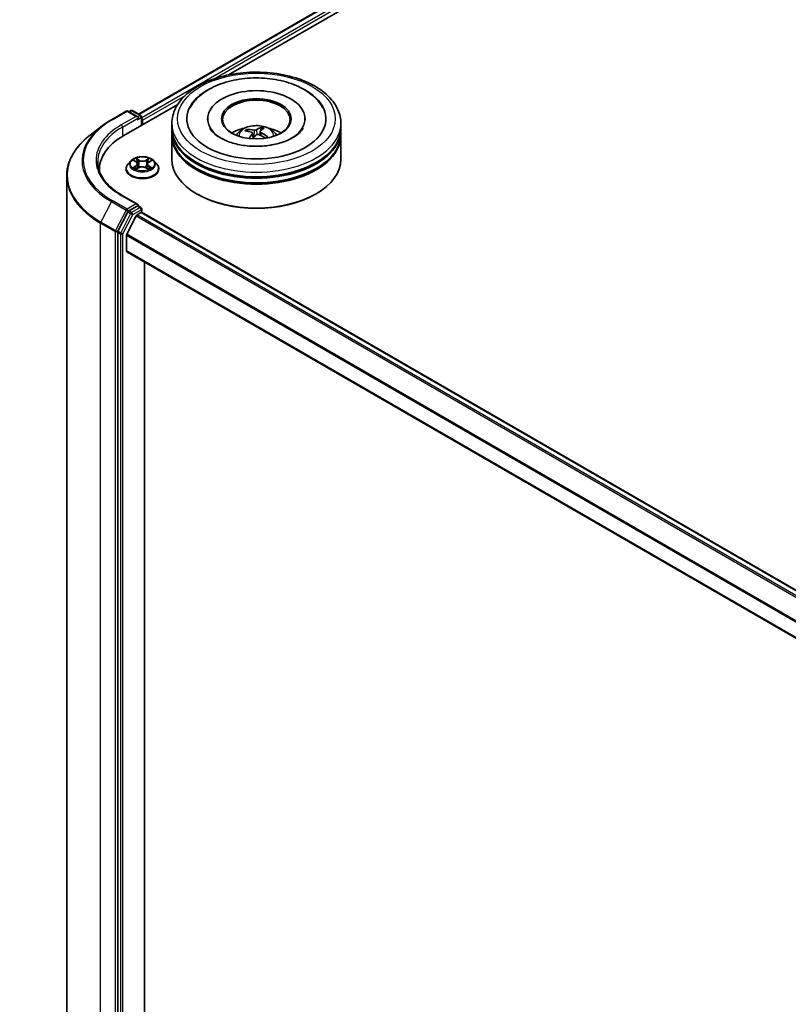
# Model space of a CAD drawing. Units: millimetres. Extents: x 36 to 8894, y 20 to 1706.
# Drawn here: x 314 to 362, y 418 to 480 of the extents above; entities that cross this region are included whole.
import ezdxf

# ---------------------------------------------------------------- set-up
doc = ezdxf.new("R2010")
doc.units = ezdxf.units.MM
doc.header["$LTSCALE"] = 2.5
doc.layers.get('Defpoints').update_dxf_attribs({"lineweight": 25})
for name, color, linetype, lineweight in [('Dimension (ISO)', 7, 'Continuous', 18), ('Visible (ISO)', 7, 'Continuous', 35), ('Visible Narrow (ISO)', 7, 'Continuous', 25)]:
    doc.layers.add(name, color=color, linetype=linetype, lineweight=lineweight)
doc.styles.add('Note Text (TK)', font='MS PGothic.ttf')
doc.dimstyles.new('Default - Method 1b (TK)', dxfattribs={"dimscale": 2.5, "dimtxt": 2.5, "dimasz": 2.5, "dimexe": 1, "dimexo": 1.5, "dimgap": 1, "dimtad": 1, "dimtoh": 1, "dimdsep": 46, "dimtxsty": 'Note Text (TK)', "dimblk": 'OPEN', "dimcen": 0.09, "dimdle": 5, "dimclrd": 100, "dimclre": 100, "dimclrt": 7, "dimadec": 1, "dimazin": 1, "dimtfac": 1, "dimtmove": 0, "dimatfit": 3, "dimldrblk": 'OPEN', "dimfxl": 1, "dimtolj": 1, "dimlwd": -1, "dimlwe": -1, "dimarcsym": 0})

# ---------------------------------------------------------------- blocks, each defined once
blk = doc.blocks.new('_Open')
at = {"color": 0, "linetype": 'ByBlock', "lineweight": -2}
for p, q in [((-1, 0.1667), (0, 0)), ((-1, -0.1667), (0, 0)), ((0, 0), (-1, 0))]:
    blk.add_line(p, q, dxfattribs=at)
blk = doc.blocks.new('*D21')
at = {"layer": 'Defpoints', "color": 0}
for p in [(310.757, 550.113), (200.454, 489.692), (230.014, 472.625)]:
    blk.add_point(p, dxfattribs=at)
at = {"layer": 'Dimension (ISO)', "color": 100}
for p, q in [((314.493, 547.956), (339.147, 533.722)), ((331.266, 531.998), (235.405, 475.787)), ((204.189, 487.535), (232.504, 471.188))]:
    blk.add_line(p, q, dxfattribs=at)
at = {"layer": 'Dimension (ISO)', "color": 100, "xscale": 6.25, "yscale": 6.25, "zscale": 6.25}
for p, rotation in [((336.657, 535.159), 30.38673472242853), ((230.014, 472.625), 210.3867347224285)]:
    blk.add_blockref('_Open', p, dxfattribs=dict(at, rotation=rotation))
at = {"layer": 'Dimension (ISO)', "color": 7, "insert": (277.337, 506.229), "char_height": 6.25, "attachment_point": 4, "rotation": 30.38673, "style": 'Note Text (TK)'}
blk.add_mtext('\\A1;{\\Q-29.613;\\W0.820;\\H0.816x;431}', dxfattribs=at)

msp = doc.modelspace()

# ---------------------------------------------------------------- linework, layer by layer
at = {"layer": 'Visible (ISO)'}
for p, q in [((321.278, 474.2772), (417.0879, 529.5931)), ((326.9849, 476.7603), (417.5528, 529.0497)), ((320.3334, 472.9201), (323.7602, 474.8985)), ((319.5573, 473.9258), (320.4917, 474.4652)), ((321.2234, 474.1046), (320.5988, 474.4652)), ((320.7793, 474.5033), (320.6561, 474.4322)), ((320.8864, 474.5033), (321.4224, 474.1939)), ((321.4759, 473.5797), (321.4759, 474.1011)), ((325.6536, 473.9844), (325.6536, 473.9144)), ((331.8322, 473.9844), (331.8322, 473.9144)), ((318.9627, 473.5299), (318.2087, 472.9494)), ((321.5203, 473.6054), (321.5203, 473.897)), ((323.3858, 473.4012), (323.3858, 473.6928)), ((323.3858, 473.0221), (323.3858, 473.3137)), ((329.0406, 473.3975), (329.0064, 473.2184)), ((334.1, 473.4012), (334.1, 473.6928)), ((334.1, 473.0221), (334.1, 473.3137)), ((323.3858, 471.4183), (323.3858, 472.9347)), ((328.2045, 473.1914), (328.1708, 473.2775)), ((328.5074, 473.0834), (328.5421, 472.7597)), ((328.9538, 472.9514), (328.9536, 472.9511)), ((328.9784, 473.1805), (328.9538, 472.9511)), ((334.1, 471.4183), (334.1, 472.9347)), ((320.4846, 470.8059), (320.4846, 470.8178)), ((320.7879, 471.319), (320.6107, 471.1214)), ((320.9691, 471.3459), (321.1175, 471.2539)), ((321.1315, 470.8032), (321.2926, 470.8899)), ((321.2072, 471.1314), (321.2364, 470.8597)), ((321.7337, 470.8853), (321.8885, 470.7958)), ((321.8334, 471.1184), (321.804, 470.8447)), ((321.9311, 471.2457), (322.086, 471.335)), ((322.2527, 471.319), (322.4299, 471.1214)), ((322.556, 470.8059), (322.556, 470.8178)), ((316.7243, 407.7637), (316.7243, 470.3656)), ((318.7957, 470.7768), (318.7957, 470.6692)), ((321.2234, 468.5641), (320.2354, 469.1345)), ((325.0053, 469.2021), (324.9548, 469.2313)), ((332.4805, 469.2021), (332.531, 469.2313)), ((321.192, 468.4585), (320.6561, 468.1491)), ((321.2423, 468.4657), (321.4224, 468.3618)), ((320.5983, 468.0848), (319.9726, 466.872)), ((321.1188, 467.8307), (320.5277, 466.6704)), ((321.177, 467.8958), (321.4445, 468.0503)), ((321.4759, 468.269), (321.4759, 468.0605)), ((321.4981, 468.0556), (399.5798, 422.9751)), ((319.9546, 466.805), (319.9546, 404.2674)), ((320.5102, 465.6154), (320.5102, 466.6043)), ((320.5323, 465.5663), (398.5383, 420.5295)), ((321.6466, 406.2077), (321.6466, 464.923))]:
    msp.add_line(p, q, dxfattribs=at)
for centre, start, end in [((320.5452, 474.3724), 60, 120), ((320.8328, 474.4105), 60, 120), ((321.3688, 474.1011), 0, 60), ((321.3688, 468.269), 0, 60)]:
    msp.add_arc(centre, 0.1071, start, end, dxfattribs=at)
for centre, major_axis, ratio, start_param, end_param in [((328.7429, 473.9844), (4.4107, 0), 0.5773503, 2.2877064, 7.1370716), ((328.7429, 473.9844), (3.0893, 0), 0.5773503, 5.4710656, 10.2368977), ((328.7429, 473.9261), (-2.1429, 0), 0.5773503, 2.3727253, 7.0520527), ((321.1162, 474.0428), (0.1515, 0), 0.5773503, 0, 1.5707963), ((321.192, 473.999), (-0.0536, -0.0928), 0.5773503, 0.7853982, 2.3561945), ((321.4445, 473.9407), (0.0536, -0.0928), 0.5773503, 0.7853982, 1.9291159), ((328.7429, 473.3137), (5.3571, 0), 0.5773503, 3.12745, 6.2973279), ((328.7429, 473.4012), (-5.3571, 0), 0.5773503, 0, 3.1415927), ((328.7429, 472.2348), (-2.1429, 0), 0.5773503, 5.0762837, 5.5305884), ((328.719, 471.2216), (-1.5609, 1.7176), 0.7642989, 5.4692486, 5.7082329), ((328.7841, 471.2306), (0.6873, 2.2168), 0.5109701, 0.3274505, 0.5664348), ((328.6991, 471.2607), (0.8554, 2.1575), 0.3393419, 0.360416, 0.5994003), ((328.7429, 472.2348), (-2.1429, 0), 0.5773503, 3.8941895, 4.3484943), ((324.0457, 470.7768), (-5.25, 0), 0.5773503, 5.4977871, 6.3223572), ((328.7429, 472.9347), (5.3571, 0), 0.5773503, 3.12745, 6.2973279), ((328.7429, 473.0221), (-5.3571, 0), 0.5773503, 0, 3.1415927), ((328.7712, 471.2707), (1.6128, -1.669), 0.6200562, 2.306229, 2.5452133), ((328.7867, 471.2331), (-0.5282, -2.26), 0.4399807, 3.8933695, 4.0932844), ((328.7017, 471.2632), (1.0101, 2.0896), 0.4103314, 0.8459419, 1.0177289), ((328.7668, 471.2722), (1.7872, -1.4807), 0.6636601, 1.790698, 2.015921), ((328.7146, 471.2232), (-1.3487, 1.8888), 0.720695, 5.0984722, 5.3374565), ((328.7429, 473.3137), (-5.2857, 0), 0.5773503, 0.478284, 2.6633086), ((328.7429, 472.9347), (-5.2857, 0), 0.5773503, 0.478284, 2.6633086), ((328.7429, 471.4183), (5.3571, 0), 0.5773503, 3.1415927, 6.2831853), ((324.0457, 470.1936), (-5.3571, 0), 0.5773503, 6.0825558, 6.1060904), ((328.7429, 471.36), (5.2857, 0), 0.5773503, 3.9269908, 5.4977871), ((321.1162, 468.5022), (0.1515, 0), 0.5773503, 0, 1.5707963), ((321.192, 468.546), (0.0536, -0.0928), 0.5773503, 0.1595481, 0.7853982), ((320.6561, 468.0616), (0.0536, 0.0928), 0.5773503, 0.7853982, 1.6525807), ((321.177, 467.8083), (-0.0536, -0.0928), 0.5773503, 3.9269908, 4.8030489), ((321.4445, 467.9628), (0.0536, 0.0928), 0.5773503, 0, 0.7853982), ((320.0303, 466.8488), (0.0536, 0.0928), 0.5773503, 1.6525807, 2.3561945), ((320.5859, 466.648), (-0.0536, -0.0928), 0.5773503, 4.8030489, 5.4977871), ((320.5859, 465.6591), (-0.0536, -0.0928), 0.5773503, 5.4977871, 6.2831853)]:
    msp.add_ellipse(centre, major_axis=major_axis, ratio=ratio, start_param=start_param, end_param=end_param, dxfattribs=at)
msp.add_ellipse((328.7429, 473.9844), major_axis=(-2.2143, 0), ratio=0.5773503, dxfattribs=at)
for points, knots in [([(323.3858, 473.6928), (323.3858, 474.0242), (323.4688, 474.3544), (323.7896, 474.9899), (324.0361, 475.2926), (324.6788, 475.8506), (325.0857, 476.101), (326.01, 476.5123), (326.5288, 476.672), (327.6201, 476.8846), (328.1921, 476.938), (329.3341, 476.9354), (329.9039, 476.8796), (330.9884, 476.6633), (331.5028, 476.5026), (332.4267, 476.0867), (332.8359, 475.8312), (333.4983, 475.2442), (333.754, 474.9127), (334.0355, 474.2775), (334.1, 473.9855), (334.1, 473.6928)], [2.3561945, 2.3561945, 2.3561945, 2.3561945, 2.6397996, 2.6397996, 2.9429989, 2.9429989, 3.2702613, 3.2702613, 3.6015393, 3.6015393, 3.9310077, 3.9310077, 4.2596259, 4.2596259, 4.5891306, 4.5891306, 4.9204257, 4.9204257, 5.2473015, 5.2473015, 5.4977871, 5.4977871, 5.4977871, 5.4977871]), ([(324.5223, 474.6541), (324.5603, 474.7263), (324.6021, 474.7965), (324.8341, 475.1452), (325.0789, 475.3899), (325.6887, 475.8407), (326.0672, 476.0367), (326.9014, 476.3438), (327.3588, 476.4527), (328.2979, 476.5743), (328.7792, 476.5878), (329.7248, 476.5205), (330.189, 476.4399), (331.0631, 476.1866), (331.4725, 476.0133), (332.1926, 475.5756), (332.5048, 475.311), (332.8266, 474.8886), (332.9004, 474.7741), (332.9635, 474.6541)], [2.1315307, 2.1315307, 2.1315307, 2.1315307, 2.2034839, 2.2034839, 2.4998534, 2.4998534, 2.8400052, 2.8400052, 3.1871234, 3.1871234, 3.5302766, 3.5302766, 3.8727785, 3.8727785, 4.2187278, 4.2187278, 4.5640873, 4.5640873, 4.6837042, 4.6837042, 4.6837042, 4.6837042]), ([(318.9627, 473.5299), (318.9991, 473.558), (319.0362, 473.5857), (319.1117, 473.6405), (319.1501, 473.6675), (319.2282, 473.721), (319.2678, 473.7474), (319.3484, 473.7996), (319.3894, 473.8253), (319.4724, 473.8761), (319.5145, 473.9011), (319.5573, 473.9258)], [2.99965734, 2.99965734, 2.99965734, 2.99965734, 3.0280444, 3.0280444, 3.05643146, 3.05643146, 3.08481853, 3.08481853, 3.11320559, 3.11320559, 3.14159265, 3.14159265, 3.14159265, 3.14159265]), ([(329.6178, 472.3095), (329.3057, 472.2605), (328.978, 472.2376), (328.3235, 472.248), (327.9969, 472.2815), (327.3853, 472.3995), (327.0999, 472.4836), (326.6041, 472.6857), (326.3925, 472.8031), (326.0593, 473.0458), (325.9369, 473.1706), (325.8284, 473.3233), (325.8056, 473.3606), (325.7868, 473.3964)], [0, 0, 0, 0, 0.2933327, 0.2933327, 0.5885323, 0.5885323, 0.880986, 0.880986, 1.1667251, 1.1667251, 1.4475095, 1.4475095, 1.5421115, 1.5421115, 1.5421115, 1.5421115]), ([(327.4648, 472.9405), (327.5046, 473.0092), (327.5515, 473.0701), (327.6877, 473.2143), (327.7837, 473.2848), (328.0117, 473.4135), (328.1472, 473.4638), (328.434, 473.5335), (328.5859, 473.551), (328.8882, 473.5518), (329.0384, 473.5354), (329.3312, 473.4668), (329.4738, 473.4145), (329.7338, 473.2661), (329.8536, 473.1719), (329.9766, 473.0114), (329.9999, 472.977), (330.021, 472.9405)], [6.0549766, 6.0549766, 6.0549766, 6.0549766, 6.2318215, 6.2318215, 6.5291789, 6.5291789, 6.9044389, 6.9044389, 7.2988638, 7.2988638, 7.6887001, 7.6887001, 8.0829679, 8.0829679, 8.4572738, 8.4572738, 8.5513529, 8.5513529, 8.5513529, 8.5513529]), ([(328.1229, 473.3118), (328.1272, 473.3119), (328.1323, 473.3112), (328.1416, 473.3083), (328.1473, 473.3053), (328.1562, 473.2988), (328.1608, 473.2941), (328.1667, 473.2861), (328.1692, 473.2817), (328.1708, 473.2775)], [0.014560073, 0.014560073, 0.014560073, 0.014560073, 0.018722682, 0.018722682, 0.023429831, 0.023429831, 0.028069056, 0.028069056, 0.031810233, 0.031810233, 0.031810233, 0.031810233]), ([(329.0406, 473.3975), (329.0415, 473.402), (329.0429, 473.407), (329.0464, 473.4163), (329.0492, 473.422), (329.0547, 473.4305), (329.0584, 473.4347), (329.0644, 473.4398), (329.0677, 473.4416), (329.0705, 473.4425)], [0.0427285, 0.0427285, 0.0427285, 0.0427285, 0.046469677, 0.046469677, 0.051108902, 0.051108902, 0.055816051, 0.055816051, 0.05997866, 0.05997866, 0.05997866, 0.05997866]), ([(331.699, 473.3964), (331.6779, 473.3562), (331.6518, 473.3142), (331.5282, 473.1458), (331.3872, 473.0091), (331.0208, 472.7609), (330.8041, 472.6487), (330.304, 472.4578), (330.0196, 472.3797), (329.685, 472.3204), (329.6515, 472.3148), (329.6178, 472.3095)], [5.2731233, 5.2731233, 5.2731233, 5.2731233, 5.3791958, 5.3791958, 5.6841913, 5.6841913, 5.9649416, 5.9649416, 6.2514958, 6.2514958, 6.2831853, 6.2831853, 6.2831853, 6.2831853]), ([(318.2087, 472.9494), (318.0194, 472.8037), (317.8459, 472.6506), (317.5337, 472.3319), (317.3949, 472.1663), (317.1547, 471.8251), (317.0533, 471.6495), (316.8899, 471.2911), (316.8279, 471.1083), (316.7451, 470.7388), (316.7243, 470.5522), (316.7243, 470.3656)], [3.28352797, 3.28352797, 3.28352797, 3.28352797, 3.41222054, 3.41222054, 3.54091311, 3.54091311, 3.66960568, 3.66960568, 3.79829825, 3.79829825, 3.92699082, 3.92699082, 3.92699082, 3.92699082]), ([(328.4565, 473.1319), (328.4686, 473.1283), (328.4799, 473.1228), (328.497, 473.1088), (328.5028, 473.1004), (328.5083, 473.0833), (328.5083, 473.0735), (328.5028, 473.0565), (328.4987, 473.0493), (328.4935, 473.0427)], [0, 0, 0, 0, 0.012499779, 0.012499779, 0.024999557, 0.024999557, 0.037523671, 0.037523671, 0.046676606, 0.046676606, 0.046676606, 0.046676606]), ([(328.7562, 473.2896), (328.7477, 473.2839), (328.7362, 473.2784), (328.7097, 473.2699), (328.6946, 473.2668), (328.6653, 473.2635), (328.6492, 473.263), (328.6224, 473.2647), (328.6114, 473.2662), (328.6016, 473.2683)], [0, 0, 0, 0, 0.012499779, 0.012499779, 0.024999557, 0.024999557, 0.037523671, 0.037523671, 0.046676606, 0.046676606, 0.046676606, 0.046676606]), ([(328.7296, 472.9589), (328.7381, 472.9672), (328.7496, 472.9748), (328.7761, 472.986), (328.7912, 472.9897), (328.8205, 472.9926), (328.8366, 472.9921), (328.8634, 472.9874), (328.8744, 472.9843), (328.8842, 472.9803)], [0, 0, 0, 0, 0.012499779, 0.012499779, 0.024999557, 0.024999557, 0.037523671, 0.037523671, 0.046676606, 0.046676606, 0.046676606, 0.046676606]), ([(329.0293, 473.1166), (329.0171, 473.1228), (329.0058, 473.1305), (328.9887, 473.1472), (328.9829, 473.1561), (328.9775, 473.1728), (328.9775, 473.1817), (328.983, 473.1956), (328.9871, 473.2011), (328.9923, 473.2059)], [0, 0, 0, 0, 0.012499779, 0.012499779, 0.024999557, 0.024999557, 0.037523671, 0.037523671, 0.046676606, 0.046676606, 0.046676606, 0.046676606]), ([(329.4219, 472.8357), (329.4168, 472.829), (329.4114, 472.8224), (329.3998, 472.8092), (329.3937, 472.8027), (329.3808, 472.7898), (329.374, 472.7834), (329.3598, 472.7708), (329.3524, 472.7646), (329.3423, 472.7567), (329.3399, 472.7548), (329.3375, 472.753)], [3.00460449, 3.00460449, 3.00460449, 3.00460449, 3.05930029, 3.05930029, 3.11399608, 3.11399608, 3.16869187, 3.16869187, 3.22338767, 3.22338767, 3.24000211, 3.24000211, 3.24000211, 3.24000211]), ([(329.4219, 472.8357), (329.4237, 472.838), (329.4259, 472.84), (329.4316, 472.8435), (329.4363, 472.8448), (329.445, 472.8451), (329.4505, 472.8441), (329.4592, 472.8406), (329.4639, 472.8379), (329.4678, 472.8349)], [0.043364873, 0.043364873, 0.043364873, 0.043364873, 0.046469677, 0.046469677, 0.051108902, 0.051108902, 0.055816051, 0.055816051, 0.05997866, 0.05997866, 0.05997866, 0.05997866]), ([(322.2527, 471.319), (322.2089, 471.3679), (322.1533, 471.4108), (322.0219, 471.4846), (321.9454, 471.515), (321.7812, 471.5594), (321.6936, 471.5734), (321.516, 471.5842), (321.426, 471.581), (321.252, 471.5579), (321.1679, 471.5378), (321.0134, 471.4821), (320.943, 471.4463), (320.8474, 471.3779), (320.8153, 471.3496), (320.7879, 471.319)], [1.2807273, 1.2807273, 1.2807273, 1.2807273, 1.6017402, 1.6017402, 1.9361688, 1.9361688, 2.2692463, 2.2692463, 2.6005597, 2.6005597, 2.9322956, 2.9322956, 3.2662736, 3.2662736, 3.4671867, 3.4671867, 3.4671867, 3.4671867]), ([(320.2354, 469.1345), (320.0373, 469.2489), (319.8553, 469.372), (319.528, 469.6321), (319.3826, 469.7691), (319.132, 470.0532), (319.0266, 470.2002), (318.8578, 470.5002), (318.7943, 470.6531), (318.7097, 470.9615), (318.6885, 471.117), (318.6885, 471.2725)], [1.57079633, 1.57079633, 1.57079633, 1.57079633, 1.72787596, 1.72787596, 1.88495559, 1.88495559, 2.04203522, 2.04203522, 2.19911486, 2.19911486, 2.35619449, 2.35619449, 2.35619449, 2.35619449]), ([(320.6107, 471.1214), (320.5948, 471.1036), (320.5801, 471.0851), (320.5537, 471.0472), (320.5419, 471.0277), (320.5215, 470.9876), (320.5128, 470.9671), (320.4988, 470.9253), (320.4935, 470.9041), (320.4864, 470.8611), (320.4846, 470.8395), (320.4846, 470.8178)], [3.46718671, 3.46718671, 3.46718671, 3.46718671, 3.56270003, 3.56270003, 3.65821336, 3.65821336, 3.75372668, 3.75372668, 3.84924, 3.84924, 3.94475332, 3.94475332, 3.94475332, 3.94475332]), ([(321.0255, 470.8798), (321.0317, 470.8745), (321.0385, 470.8691), (321.053, 470.8583), (321.0607, 470.8529), (321.0773, 470.8423), (321.086, 470.837), (321.1045, 470.8266), (321.1143, 470.8215), (321.13, 470.8139), (321.1357, 470.8112), (321.1415, 470.8086)], [4.53466984, 4.53466984, 4.53466984, 4.53466984, 4.60490131, 4.60490131, 4.67513277, 4.67513277, 4.74536424, 4.74536424, 4.81559571, 4.81559571, 4.85397997, 4.85397997, 4.85397997, 4.85397997]), ([(321.2072, 471.1314), (321.2062, 471.1409), (321.204, 471.1503), (321.1976, 471.1686), (321.1934, 471.1776), (321.1829, 471.1948), (321.1767, 471.2031), (321.1625, 471.219), (321.1546, 471.2265), (321.1372, 471.2409), (321.1277, 471.2476), (321.1175, 471.2539)], [0.86506403, 0.86506403, 0.86506403, 0.86506403, 1.00271983, 1.00271983, 1.14037563, 1.14037563, 1.27803143, 1.27803143, 1.41568723, 1.41568723, 1.55334303, 1.55334303, 1.55334303, 1.55334303]), ([(321.7337, 470.8853), (321.7103, 470.8988), (321.6835, 470.9101), (321.6257, 470.9274), (321.5947, 470.9334), (321.531, 470.9398), (321.4983, 470.9401), (321.4343, 470.9351), (321.4029, 470.9297), (321.3442, 470.9136), (321.3168, 470.9029), (321.2926, 470.8899)], [1.5882496, 1.5882496, 1.5882496, 1.5882496, 1.8954276, 1.8954276, 2.2026055, 2.2026055, 2.5097835, 2.5097835, 2.8169614, 2.8169614, 3.1241394, 3.1241394, 3.1241394, 3.1241394]), ([(321.9311, 471.2457), (321.92, 471.2393), (321.9097, 471.2324), (321.8907, 471.2177), (321.8821, 471.2099), (321.8666, 471.1934), (321.8599, 471.1848), (321.8484, 471.1668), (321.8438, 471.1575), (321.8368, 471.1382), (321.8345, 471.1284), (321.8334, 471.1184)], [3.15904595, 3.15904595, 3.15904595, 3.15904595, 3.30380675, 3.30380675, 3.44856756, 3.44856756, 3.59332836, 3.59332836, 3.73808916, 3.73808916, 3.88284997, 3.88284997, 3.88284997, 3.88284997]), ([(321.8804, 470.8005), (321.8872, 470.8034), (321.8939, 470.8063), (321.9111, 470.814), (321.9212, 470.819), (321.9406, 470.8291), (321.9499, 470.8343), (321.9674, 470.8448), (321.9757, 470.8501), (321.9912, 470.8608), (321.9984, 470.8662), (322.0051, 470.8716)], [6.1369155, 6.1369155, 6.1369155, 6.1369155, 6.18016312, 6.18016312, 6.25023204, 6.25023204, 6.32030095, 6.32030095, 6.39036987, 6.39036987, 6.46043878, 6.46043878, 6.46043878, 6.46043878]), ([(322.556, 470.8178), (322.556, 470.8395), (322.5542, 470.8611), (322.5471, 470.9041), (322.5418, 470.9253), (322.5278, 470.9671), (322.5191, 470.9876), (322.4987, 471.0277), (322.4869, 471.0472), (322.4605, 471.0851), (322.4459, 471.1036), (322.4299, 471.1214)], [0.80316067, 0.80316067, 0.80316067, 0.80316067, 0.89867399, 0.89867399, 0.99418732, 0.99418732, 1.08970064, 1.08970064, 1.18521396, 1.18521396, 1.28072728, 1.28072728, 1.28072728, 1.28072728]), ([(320.4846, 470.8059), (320.4846, 470.7421), (320.5014, 470.6784), (320.5667, 470.5563), (320.6164, 470.4983), (320.7445, 470.3929), (320.824, 470.3461), (321.004, 470.2697), (321.1045, 470.2402), (321.3157, 470.2013), (321.4265, 470.1919), (321.6473, 470.194), (321.7573, 470.2054), (321.966, 470.2481), (322.0646, 470.2794), (322.2406, 470.3592), (322.318, 470.4077), (322.4429, 470.5179), (322.4906, 470.5795), (322.5438, 470.6971), (322.556, 470.7515), (322.556, 470.8059)], [3.9447533, 3.9447533, 3.9447533, 3.9447533, 4.2444639, 4.2444639, 4.5568749, 4.5568749, 4.8813679, 4.8813679, 5.2070959, 5.2070959, 5.5318463, 5.5318463, 5.8562012, 5.8562012, 6.1810353, 6.1810353, 6.5068327, 6.5068327, 6.8307477, 6.8307477, 7.086346, 7.086346, 7.086346, 7.086346]), ([(321.192, 468.4585), (321.2016, 468.464), (321.2119, 468.4677), (321.23, 468.4698), (321.2377, 468.4684), (321.2423, 468.4657)], [0.185147228, 0.185147228, 0.185147228, 0.185147228, 0.196528423, 0.196528423, 0.207909617, 0.207909617, 0.207909617, 0.207909617])]:
    msp.add_open_spline(points, degree=3, knots=knots, dxfattribs=at)
at = {"layer": 'Visible Narrow (ISO)'}
for p, q in [((321.3094, 474.2591), (417.1415, 529.5878)), ((417.409, 529.4333), (321.4759, 474.0463)), ((326.016, 476.4926), (417.4848, 529.3021)), ((321.5203, 473.897), (324.2433, 475.4691)), ((319.6108, 473.9204), (320.5452, 474.4599)), ((321.1162, 474.1302), (320.1819, 473.5908)), ((320.2576, 473.4595), (321.2678, 474.0428)), ((320.5452, 474.4599), (321.1162, 474.1302)), ((320.6874, 474.414), (320.8328, 474.498)), ((320.8328, 474.498), (321.3688, 474.1886)), ((321.192, 473.9115), (321.4445, 474.0573)), ((321.3688, 474.1886), (321.2234, 474.1046)), ((321.4445, 474.0573), (321.4445, 473.5616)), ((320.2576, 473.4595), (320.2576, 472.8754)), ((328.4935, 473.0427), (328.5215, 472.7357)), ((328.6016, 473.2683), (328.5788, 472.8014)), ((328.7562, 473.2896), (328.782, 472.9869)), ((329.0293, 473.1166), (329.018, 472.9222)), ((321.3158, 471.369), (321.119, 471.4827)), ((321.9433, 471.4743), (321.7396, 471.3647)), ((321.1006, 471.0086), (320.9037, 470.895)), ((320.9183, 471.3709), (321.1081, 471.2533)), ((320.9894, 470.9166), (321.1132, 470.9881)), ((321.0973, 470.7791), (321.301, 470.8887)), ((321.1132, 470.9881), (321.1257, 470.816)), ((321.1795, 471.4199), (321.3032, 471.3484)), ((321.3032, 471.3484), (321.2849, 471.0957)), ((321.7248, 470.8844), (321.9216, 470.7707)), ((321.7517, 471.3438), (321.8798, 471.4127)), ((321.7517, 471.3438), (321.7694, 471.0908)), ((321.9195, 470.9798), (321.9068, 470.8122)), ((321.9195, 470.9798), (322.0388, 470.9059)), ((322.1223, 470.8825), (321.9325, 471.0001)), ((321.94, 471.2448), (322.1369, 471.3584)), ((320.1819, 469.1292), (321.1162, 468.5897)), ((319.5531, 468.7353), (318.8866, 467.4436)), ((319.5531, 468.7353), (320.4875, 468.1958)), ((320.5452, 468.2601), (319.6108, 468.7995)), ((321.1162, 468.5897), (320.5452, 468.2601)), ((321.3688, 468.3564), (320.8328, 468.047)), ((321.192, 468.4585), (321.3688, 468.3564)), ((320.4875, 468.1958), (319.821, 466.9041)), ((320.7751, 467.9828), (320.1493, 466.77)), ((320.2829, 466.703), (320.9086, 467.9158)), ((320.5983, 468.0848), (320.621, 468.1288)), ((320.5983, 468.0848), (320.7751, 467.9828)), ((320.621, 468.1288), (320.6561, 468.1491)), ((320.8328, 468.047), (320.6561, 468.1491)), ((320.9086, 467.9158), (321.4445, 468.2252)), ((321.1188, 467.8307), (399.1982, 422.7515)), ((399.2809, 422.8025), (321.177, 467.8958)), ((321.4445, 468.2252), (321.4445, 468.0503)), ((321.4445, 468.0503), (399.5485, 422.9569)), ((318.8687, 467.3766), (319.803, 466.8371)), ((318.8687, 404.7747), (318.8687, 467.3766)), ((319.821, 466.9041), (318.8866, 467.4436)), ((319.803, 466.8371), (319.803, 404.2353)), ((319.9546, 466.8371), (319.9726, 466.872)), ((319.9546, 466.805), (319.9546, 466.8371)), ((319.9546, 466.805), (320.1313, 466.703)), ((320.1493, 466.77), (319.9726, 466.872)), ((320.1313, 466.703), (320.1313, 404.1653)), ((320.2829, 404.1653), (320.2829, 466.703)), ((320.5102, 466.6043), (398.5655, 421.539)), ((398.5958, 421.5978), (320.5277, 466.6704)), ((398.5383, 420.5658), (320.5102, 465.6154))]:
    msp.add_line(p, q, dxfattribs=at)
for centre, major_axis in [((328.7429, 473.9844), (5, 0)), ((321.5203, 471.1267), (0.7648, 0))]:
    msp.add_ellipse(centre, major_axis=major_axis, ratio=0.5773503, dxfattribs=at)
for centre, major_axis, ratio, start_param, end_param in [((320.5452, 474.3724), (-0.0536, 0.0928), 0.5773503, 5.4977871, 6.2831853), ((320.5452, 474.3724), (0.0536, 0.0928), 0.5773503, 0, 0.7853982), ((320.8328, 474.4105), (-0.0536, 0.0928), 0.5773503, 5.4977871, 6.2831853), ((320.8328, 474.4105), (0.0536, 0.0928), 0.5773503, 0, 0.7853982), ((321.3688, 474.1011), (0.0536, 0.0928), 0.5773503, 0, 0.7853982), ((321.3688, 474.1011), (-0.0536, 0.0928), 0.5773503, 3.9269908, 5.4977871), ((321.3688, 474.1011), (0.1071, 0), 0.5773503, 5.4977871, 6.2831853), ((324.0457, 471.3291), (-6.3535, 0), 0.5773503, 5.6397225, 7.0685835), ((324.0457, 471.36), (-6.2718, 0), 0.5773503, 5.4977871, 7.0685835), ((324.0457, 471.36), (-5.4643, 0), 0.5773503, 5.4977871, 7.0685835), ((324.0457, 471.2725), (-5.3571, 0), 0.5773503, 5.4977871, 6.2831853), ((319.6108, 473.833), (-0.0536, 0.0928), 0.5773503, 5.4977871, 6.2831853), ((320.1819, 473.5033), (-0.0536, 0.0928), 0.5773503, 3.9269908, 5.4977871), ((328.7429, 473.6928), (-5.3571, 0), 0.5773503, 0, 3.1415927), ((328.7429, 472.9142), (-1.096, 0), 0.5773503, 3.0761472, 6.3486308), ((328.7429, 473.024), (-0.7955, 0), 0.5773503, 5.6060658, 5.8586711), ((328.7429, 473.0061), (0.7404, 0), 0.5773503, 0.9343745, 1.1570039), ((328.7429, 473.024), (-0.7955, 0), 0.5773503, 4.0352694, 4.2878748), ((324.0457, 470.4222), (-7.296, 0), 0.5773503, 5.6397225, 7.0685835), ((328.7429, 473.0061), (0.7404, 0), 0.5773503, 2.4537514, 2.6518382), ((328.7429, 473.024), (0.7955, 0), 0.5773503, 5.6791861, 5.8586711), ((321.5203, 471.1267), (-0.7357, 0), 0.5773503, 5.2893401, 5.6707092), ((321.5203, 471.1267), (-0.7357, 0), 0.5773503, 3.7185438, 4.0999128), ((321.5203, 470.8496), (-1.0242, 0), 0.5773503, 5.8056187, 9.9023446), ((321.5203, 470.8178), (-1.0357, 0), 0.5773503, 0, 3.1415927), ((321.5203, 471.1002), (-0.8247, 0), 0.5773503, 5.8056187, 9.9023446), ((321.5203, 471.1267), (0.7357, 0), 0.5773503, 3.7185438, 4.0999128), ((321.0019, 470.9106), (-0.0036, -0.0175), 0.7707704, 4.5224125, 5.9175947), ((321.0545, 470.873), (-0.0151, -0.0095), 0.7244764, 5.1455079, 5.8012543), ((321.5203, 471.0457), (0.5758, 0), 0.5773503, 2.1585318, 2.4058386), ((320.885, 471.1332), (0.3051, 0), 0.5773503, 5.4974779, 7.0333677), ((321.1006, 470.9941), (0.0089, -0.0155), 0.5771717, 0.8728192, 2.356349), ((321.1081, 471.2387), (0.0094, 0.0152), 0.59732, 0, 0.8036372), ((320.885, 471.1199), (0.3229, 0), 0.5773503, 5.4974779, 6.3450887), ((321.1669, 471.4139), (-0.0147, -0.0101), 0.1931194, 1.0554318, 2.450614), ((321.2099, 471.3211), (-0.0172, -0.0046), 0.2191885, 3.8372359, 5.192659), ((321.2723, 471.0897), (-0.0172, -0.0046), 0.2191547, 3.8372294, 5.1882754), ((321.301, 470.8742), (-0.0085, 0.0157), 0.5566647, 5.5147858, 6.2831853), ((321.509, 470.7599), (0.3051, 0), 0.5773503, 0.7850889, 2.3209787), ((321.3158, 471.3544), (-0.0089, -0.0155), 0.5775288, 3.9271455, 5.4106753), ((321.5316, 471.4802), (0.3229, 0), 0.5773503, 3.9266816, 5.4625713), ((321.5316, 471.4935), (-0.3051, 0), 0.5773503, 0.7850889, 2.3209787), ((321.7248, 470.8698), (0.0089, 0.0155), 0.5775288, 0, 0.7855528), ((321.7396, 471.3501), (0.0085, -0.0157), 0.5566647, 0.8896632, 2.3731931), ((321.7815, 471.0845), (-0.0172, 0.0049), 0.2267071, 4.2078291, 5.5588751), ((322.1556, 471.1202), (-0.3051, 0), 0.5773503, 5.4974779, 7.0333677), ((322.1556, 471.1069), (-0.3229, 0), 0.5773503, 6.221282, 7.0333677), ((321.847, 471.3146), (-0.0172, 0.0049), 0.22674, 4.203445, 5.5588681), ((321.5203, 471.0457), (0.5758, 0), 0.5773503, 0.7061392, 0.9475358), ((321.8919, 471.4065), (-0.0145, 0.0105), 0.1766696, 0.715083, 2.1102652), ((321.9325, 470.9855), (-0.0094, -0.0152), 0.59732, 3.9452298, 5.4287597), ((321.5203, 471.1267), (0.7357, 0), 0.5773503, 5.2893401, 5.6707092), ((321.94, 471.2302), (-0.0089, 0.0155), 0.5771717, 5.4979417, 6.2831853), ((321.9748, 470.8635), (-0.0152, 0.0094), 0.7349286, 3.6737922, 4.2432157), ((322.0258, 470.9001), (0.0033, -0.0175), 0.7885908, 0.3566811, 1.7518633), ((324.0457, 470.3656), (-7.3214, 0), 0.5773503, 0, 0.7853982), ((321.5203, 470.8059), (1.0357, 0), 0.5773503, 3.1415927, 6.2831853), ((320.1819, 469.0417), (0.0536, 0.0928), 0.5773503, 0, 0.7853982), ((319.6108, 468.712), (-0.0536, -0.0928), 0.5773503, 3.9269908, 4.7941734), ((321.3688, 468.269), (0.0536, 0.0928), 0.5773503, 0, 0.7853982), ((321.3688, 468.269), (0.0536, -0.0928), 0.5773503, 0.7853982, 2.3561945), ((320.5452, 468.1726), (-0.0536, -0.0928), 0.5773503, 3.9269908, 4.7941734), ((320.5452, 468.1726), (-0.0952, 0.0491), 0.0667023, 0.9537374, 2.5245338), ((320.5452, 468.1726), (0.0536, -0.0928), 0.5773503, 0.7853982, 2.3561945), ((320.8328, 467.9595), (-0.0536, -0.0928), 0.5773503, 3.9269908, 4.7941734), ((320.8328, 467.9595), (-0.0952, 0.0491), 0.0667023, 0.9537374, 2.5245338), ((320.8328, 467.9595), (0.0536, -0.0928), 0.5773503, 0.7853982, 2.3561945), ((321.3688, 468.269), (0.1071, 0), 0.5773503, 5.4977871, 6.2831853), ((318.9444, 467.4204), (0.0536, 0.0928), 0.5773503, 1.6525807, 2.3561945), ((319.8788, 466.8809), (-0.0536, -0.0928), 0.5773503, 4.7941734, 5.4977871), ((319.8788, 466.8809), (-0.1071, 0), 0.5773503, 0.7853982, 2.3561945), ((319.8788, 466.8809), (0.0952, -0.0491), 0.0667023, 4.0953301, 5.6661264), ((320.2071, 466.7467), (-0.0536, -0.0928), 0.5773503, 4.7941734, 5.4977871), ((320.2071, 466.7467), (-0.1071, 0), 0.5773503, 0.7853982, 2.3561945), ((320.2071, 466.7467), (0.0952, -0.0491), 0.0667023, 4.0953301, 5.6661264)]:
    msp.add_ellipse(centre, major_axis=major_axis, ratio=ratio, start_param=start_param, end_param=end_param, dxfattribs=at)
for points, knots in [([(321.1795, 471.4199), (321.1738, 471.4257), (321.1682, 471.4316), (321.1542, 471.4467), (321.146, 471.4557), (321.1315, 471.4707), (321.1252, 471.477), (321.119, 471.4827)], [-0.032055974, -0.032055974, -0.032055974, -0.032055974, -0.02365019, -0.02365019, -0.010200936, -0.010200936, 0.000338329, 0.000338329, 0.000338329, 0.000338329]), ([(321.119, 471.4827), (321.1227, 471.4765), (321.1265, 471.4693), (321.1357, 471.4514), (321.1411, 471.4403), (321.1517, 471.4213), (321.1562, 471.4138), (321.1614, 471.4065)], [-0.000338329, -0.000338329, -0.000338329, -0.000338329, 0.010200936, 0.010200936, 0.02365019, 0.02365019, 0.032055974, 0.032055974, 0.032055974, 0.032055974]), ([(321.9433, 471.4743), (321.9379, 471.4697), (321.9325, 471.4647), (321.9217, 471.4545), (321.9164, 471.4493), (321.9048, 471.4377), (321.8986, 471.4313), (321.8881, 471.4208), (321.884, 471.4167), (321.8798, 471.4127)], [-0.032394303, -0.032394303, -0.032394303, -0.032394303, -0.023744988, -0.023744988, -0.0154285, -0.0154285, -0.005934038, -0.005934038, 0, 0, 0, 0]), ([(321.8977, 471.3989), (321.9015, 471.404), (321.905, 471.4092), (321.9134, 471.4226), (321.9179, 471.4307), (321.926, 471.445), (321.9295, 471.4514), (321.9364, 471.4635), (321.9399, 471.4692), (321.9433, 471.4743)], [0, 0, 0, 0, 0.005934038, 0.005934038, 0.0154285, 0.0154285, 0.023744988, 0.023744988, 0.032394303, 0.032394303, 0.032394303, 0.032394303]), ([(320.9894, 470.9166), (320.9833, 470.9156), (320.9765, 470.9144), (320.9581, 470.9107), (320.9459, 470.908), (320.9236, 470.9017), (320.9136, 470.8986), (320.9037, 470.895)], [-0.032055974, -0.032055974, -0.032055974, -0.032055974, -0.02365019, -0.02365019, -0.010200936, -0.010200936, 0.000338329, 0.000338329, 0.000338329, 0.000338329]), ([(320.9037, 470.895), (320.9145, 470.8972), (320.9254, 470.8985), (320.9496, 470.8999), (320.9626, 470.8994), (320.9815, 470.8974), (320.9882, 470.8964), (320.9938, 470.8953)], [-0.000338329, -0.000338329, -0.000338329, -0.000338329, 0.010200936, 0.010200936, 0.02365019, 0.02365019, 0.032055974, 0.032055974, 0.032055974, 0.032055974]), ([(321.0036, 471.3245), (321.0006, 471.328), (320.9974, 471.3313), (320.9863, 471.3413), (320.9779, 471.3471), (320.9612, 471.3564), (320.953, 471.3601), (320.9359, 471.3664), (320.9271, 471.3689), (320.9183, 471.3709)], [0.001625997, 0.001625997, 0.001625997, 0.001625997, 0.005934038, 0.005934038, 0.0154285, 0.0154285, 0.023744988, 0.023744988, 0.032394303, 0.032394303, 0.032394303, 0.032394303]), ([(320.9183, 471.3709), (320.9263, 471.3678), (320.9343, 471.3643), (320.9498, 471.3569), (320.9573, 471.3529), (320.9661, 471.3477), (320.9676, 471.3468), (320.9691, 471.3459)], [-0.032394303, -0.032394303, -0.032394303, -0.032394303, -0.023744988, -0.023744988, -0.0154285, -0.0154285, -0.013706666, -0.013706666, -0.013706666, -0.013706666]), ([(321.0419, 470.879), (321.0355, 470.8891), (321.0278, 470.8975), (321.01, 470.9102), (321.0001, 470.9145), (320.9894, 470.9166)], [0, 0, 0, 0, 0.014585063, 0.014585063, 0.028982846, 0.028982846, 0.028982846, 0.028982846]), ([(320.9938, 470.8953), (321.0034, 470.8934), (321.0124, 470.8896), (321.0221, 470.8827), (321.0239, 470.8813), (321.0255, 470.8798)], [-0.028982846, -0.028982846, -0.028982846, -0.028982846, -0.014585063, -0.014585063, -0.011334219, -0.011334219, -0.011334219, -0.011334219]), ([(321.1614, 471.4065), (321.1702, 471.3939), (321.1781, 471.3804), (321.1915, 471.3521), (321.197, 471.3372), (321.2011, 471.3224)], [-0.028982846, -0.028982846, -0.028982846, -0.028982846, -0.014585063, -0.014585063, 0, 0, 0, 0]), ([(321.2225, 471.3271), (321.2181, 471.3435), (321.2121, 471.3598), (321.1976, 471.3911), (321.189, 471.4061), (321.1795, 471.4199)], [0, 0, 0, 0, 0.014585063, 0.014585063, 0.028982846, 0.028982846, 0.028982846, 0.028982846]), ([(321.2011, 471.3224), (321.2115, 471.2838), (321.2219, 471.2452), (321.2427, 471.1681), (321.2531, 471.1295), (321.2635, 471.091)], [-0.068779854, -0.068779854, -0.068779854, -0.068779854, -0.034389927, -0.034389927, 0, 0, 0, 0]), ([(321.2849, 471.0957), (321.2745, 471.1343), (321.2641, 471.1729), (321.2433, 471.25), (321.2329, 471.2886), (321.2225, 471.3271)], [0, 0, 0, 0, 0.034389927, 0.034389927, 0.068779854, 0.068779854, 0.068779854, 0.068779854]), ([(321.2635, 471.091), (321.2784, 471.0359), (321.2955, 470.9817), (321.3184, 470.9209), (321.3214, 470.9129), (321.3245, 470.905)], [-0.098241255, -0.098241255, -0.098241255, -0.098241255, -0.049120627, -0.049120627, -0.041696209, -0.041696209, -0.041696209, -0.041696209]), ([(321.3419, 470.9117), (321.339, 470.9194), (321.3362, 470.9271), (321.315, 470.9874), (321.2989, 471.0411), (321.2849, 471.0957)], [0.041882491, 0.041882491, 0.041882491, 0.041882491, 0.049120627, 0.049120627, 0.098241255, 0.098241255, 0.098241255, 0.098241255]), ([(321.7694, 471.0908), (321.7547, 471.0365), (321.7379, 470.9831), (321.7149, 470.9203), (321.7109, 470.9097), (321.7068, 470.8992)], [0, 0, 0, 0, 0.049120627, 0.049120627, 0.059113057, 0.059113057, 0.059113057, 0.059113057]), ([(321.7233, 470.891), (321.728, 470.9021), (321.7325, 470.9133), (321.7573, 470.977), (321.7752, 471.0308), (321.7908, 471.0856)], [-0.059645979, -0.059645979, -0.059645979, -0.059645979, -0.049120627, -0.049120627, 0, 0, 0, 0]), ([(321.8349, 471.3209), (321.824, 471.2825), (321.8131, 471.2442), (321.7912, 471.1675), (321.7803, 471.1291), (321.7694, 471.0908)], [0, 0, 0, 0, 0.034389927, 0.034389927, 0.068779854, 0.068779854, 0.068779854, 0.068779854]), ([(321.7908, 471.0856), (321.8017, 471.1239), (321.8127, 471.1622), (321.8345, 471.2389), (321.8455, 471.2773), (321.8564, 471.3156)], [-0.068779854, -0.068779854, -0.068779854, -0.068779854, -0.034389927, -0.034389927, 0, 0, 0, 0]), ([(321.8798, 471.4127), (321.8698, 471.399), (321.8609, 471.3841), (321.8457, 471.3531), (321.8395, 471.337), (321.8349, 471.3209)], [0, 0, 0, 0, 0.014491423, 0.014491423, 0.028982846, 0.028982846, 0.028982846, 0.028982846]), ([(321.8564, 471.3156), (321.8606, 471.3303), (321.8663, 471.3449), (321.8802, 471.373), (321.8885, 471.3865), (321.8977, 471.3989)], [-0.028982846, -0.028982846, -0.028982846, -0.028982846, -0.014491423, -0.014491423, 0, 0, 0, 0]), ([(322.0388, 470.9059), (322.0284, 470.9039), (322.0187, 470.8998), (322.0015, 470.8874), (321.994, 470.8792), (321.9879, 470.8693)], [0, 0, 0, 0, 0.014491423, 0.014491423, 0.028982846, 0.028982846, 0.028982846, 0.028982846]), ([(322.0051, 470.8716), (322.006, 470.8723), (322.007, 470.873), (322.0157, 470.8792), (322.0244, 470.8829), (322.0337, 470.8846)], [-0.016255782, -0.016255782, -0.016255782, -0.016255782, -0.014491423, -0.014491423, 0, 0, 0, 0]), ([(322.0337, 470.8846), (322.0376, 470.8853), (322.0419, 470.886), (322.0543, 470.8874), (322.0627, 470.888), (322.0795, 470.888), (322.0877, 470.8876), (322.1047, 470.8859), (322.1135, 470.8845), (322.1223, 470.8825)], [0, 0, 0, 0, 0.005934038, 0.005934038, 0.0154285, 0.0154285, 0.023744988, 0.023744988, 0.032394303, 0.032394303, 0.032394303, 0.032394303]), ([(322.1223, 470.8825), (322.1144, 470.8856), (322.1063, 470.8884), (322.0908, 470.8934), (322.0833, 470.8956), (322.0677, 470.8996), (322.0597, 470.9015), (322.0474, 470.9041), (322.0429, 470.905), (322.0388, 470.9059)], [-0.032394303, -0.032394303, -0.032394303, -0.032394303, -0.023744988, -0.023744988, -0.0154285, -0.0154285, -0.005934038, -0.005934038, 0, 0, 0, 0]), ([(322.1369, 471.3584), (322.1261, 471.3562), (322.1152, 471.3532), (322.091, 471.344), (322.078, 471.3373), (322.061, 471.3245), (322.0559, 471.32), (322.0514, 471.3151)], [-0.000338329, -0.000338329, -0.000338329, -0.000338329, 0.010200936, 0.010200936, 0.02365019, 0.02365019, 0.029873296, 0.029873296, 0.029873296, 0.029873296]), ([(322.086, 471.3351), (322.0929, 471.339), (322.1, 471.3427), (322.117, 471.3507), (322.127, 471.3548), (322.1369, 471.3584)], [-0.017942851, -0.017942851, -0.017942851, -0.017942851, -0.010200936, -0.010200936, 0.000338329, 0.000338329, 0.000338329, 0.000338329]), ([(321.1379, 470.8067), (321.136, 470.8068), (321.1342, 470.8067), (321.1272, 470.8061), (321.1227, 470.8044), (321.1147, 470.7994), (321.1111, 470.7963), (321.1042, 470.7887), (321.1007, 470.7842), (321.0973, 470.7791)], [0.002699359, 0.002699359, 0.002699359, 0.002699359, 0.005934038, 0.005934038, 0.0154285, 0.0154285, 0.023744988, 0.023744988, 0.032394303, 0.032394303, 0.032394303, 0.032394303]), ([(321.0973, 470.7791), (321.1027, 470.7837), (321.1082, 470.788), (321.1189, 470.7958), (321.1242, 470.7992), (321.1302, 470.8025), (321.1309, 470.8029), (321.1315, 470.8032)], [-0.032394303, -0.032394303, -0.032394303, -0.032394303, -0.023744988, -0.023744988, -0.0154285, -0.0154285, -0.014486527, -0.014486527, -0.014486527, -0.014486527]), ([(321.9216, 470.7707), (321.9179, 470.7769), (321.9141, 470.7824), (321.9049, 470.7924), (321.8995, 470.7964), (321.89, 470.7989), (321.8867, 470.7992), (321.8831, 470.799)], [-0.000338329, -0.000338329, -0.000338329, -0.000338329, 0.010200936, 0.010200936, 0.02365019, 0.02365019, 0.02988272, 0.02988272, 0.02988272, 0.02988272]), ([(321.8886, 470.7958), (321.8934, 470.7931), (321.8981, 470.7899), (321.9091, 470.7817), (321.9154, 470.7764), (321.9216, 470.7707)], [-0.017949695, -0.017949695, -0.017949695, -0.017949695, -0.010200936, -0.010200936, 0.000338329, 0.000338329, 0.000338329, 0.000338329])]:
    msp.add_open_spline(points, degree=3, knots=knots, dxfattribs=at)
for points in [[(321.0561, 470.8563), (321.0513, 470.8638), (321.0466, 470.8714), (321.0419, 470.879)], [(321.9879, 470.8693), (321.984, 470.8631), (321.9802, 470.8569), (321.9764, 470.8507)]]:
    msp.add_open_spline(points, degree=3, dxfattribs=at)

# ---------------------------------------------------------------- dimensions: what is measured, and where the dimension line sits
at = {"layer": 'Dimension (ISO)', "color": 100}
dim = msp.add_linear_dim(base=(230.0139, 472.6255), p1=(310.7575, 550.1126), p2=(200.4536, 489.6921), angle=30.386735, text='{\\Q-29.613;\\W0.820;\\H0.816x;431}', dimstyle='Default - Method 1b (TK)', override={"dimgap": 1, "dimtoh": 0, "dimdec": 0, "dimlfac": 0.4, "dimtol": 0, "dimlim": 0, "dimtp": 0, "dimtm": 0, "dimtdec": 0, "dimtofl": 0, "dimatfit": 1}, dxfattribs=at)
dim.commit()
dim.dimension.update_dxf_attribs({"geometry": '*D21', "text_midpoint": (283.3355, 503.8925), "dimtype": 160})

doc.saveas('drawing.dxf')
